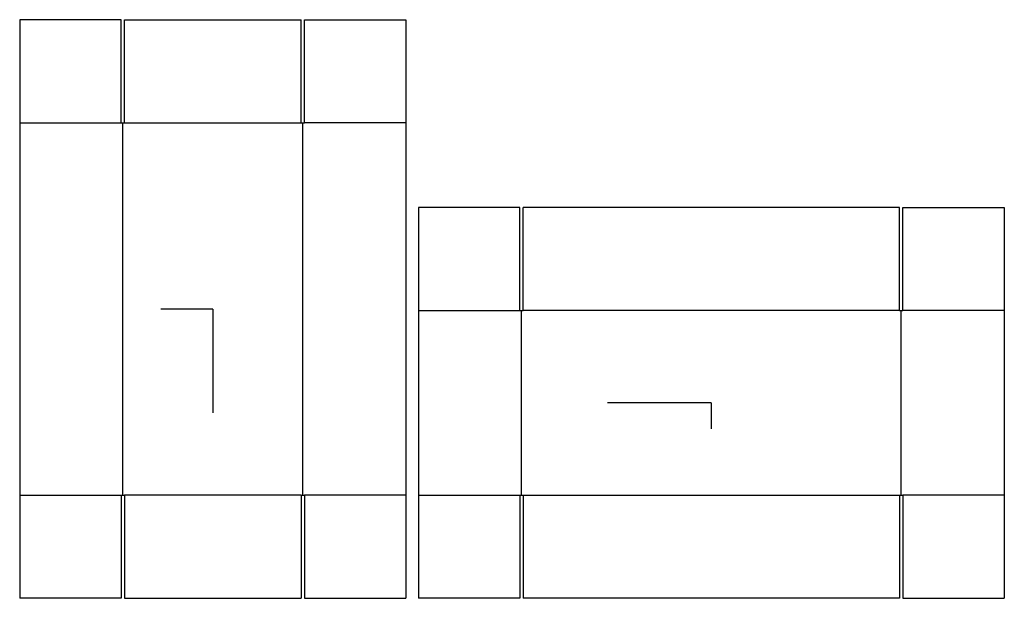
# Model space of a CAD drawing. Extents: x -15.2 to 62.4, y -22.8 to 22.8.
import ezdxf

# ---------------------------------------------------------------- set-up
doc = ezdxf.new("R2010")
doc.units = 0
doc.header["$MEASUREMENT"] = 0
for name, color, linetype in [('CONNECTA', 7, 'CONTINUOUS'), ('CREASE', 7, 'CONTINUOUS'), ('THRU-CUT', 7, 'CONTINUOUS')]:
    doc.layers.add(name, color=color, linetype=linetype)

msp = doc.modelspace()

# ---------------------------------------------------------------- linework, layer by layer
at = {"layer": 'CONNECTA', "color": 4}
for p, q in [((0, 0), (-4.094, 0)), ((39.297, -7.406), (39.297, -9.453))]:
    msp.add_line(p, q, dxfattribs=at)
at = {"layer": 'CONNECTA', "color": 1}
for p, q in [((0, 0), (0, -8.188)), ((39.297, -7.406), (31.109, -7.406))]:
    msp.add_line(p, q, dxfattribs=at)
at = {"layer": 'CREASE', "color": 3}
for p, q in [((-15.219, 14.688), (-7.219, 14.688)), ((-7.094, -14.688), (-7.094, 14.688)), ((-6.969, 14.688), (6.969, 14.688)), ((7.094, -14.688), (7.094, 14.688)), ((15.219, 14.688), (7.219, 14.688)), ((16.203, -0.125), (24.203, -0.125)), ((24.328, -14.688), (24.328, -0.125)), ((54.141, -0.125), (24.453, -0.125)), ((54.266, -14.688), (54.266, -0.125)), ((62.391, -0.125), (54.391, -0.125)), ((-15.219, -14.688), (-7.219, -14.688)), ((6.969, -14.688), (-6.969, -14.688)), ((15.219, -14.688), (7.219, -14.688)), ((16.203, -14.688), (24.203, -14.688)), ((24.453, -14.688), (54.141, -14.688)), ((62.391, -14.688), (54.391, -14.688))]:
    msp.add_line(p, q, dxfattribs=at)
at = {"layer": 'THRU-CUT', "color": 5}
for p, q in [((-7.219, 22.812), (-15.219, 22.812)), ((-15.219, 22.812), (-15.219, -22.812)), ((-7.219, 14.688), (-7.219, 22.812)), ((-6.969, 14.688), (-6.969, 22.812)), ((-6.969, 22.812), (6.969, 22.812)), ((6.969, 14.688), (6.969, 22.812)), ((7.219, 14.688), (7.219, 22.812)), ((7.219, 22.812), (15.219, 22.812)), ((15.219, 22.812), (15.219, -22.812)), ((-7.219, 14.688), (-6.969, 14.688)), ((6.969, 14.688), (7.219, 14.688)), ((24.203, 8), (16.203, 8)), ((16.203, 8), (16.203, -22.812)), ((24.203, -0.125), (24.203, 8)), ((54.141, 8), (24.453, 8)), ((24.453, -0.125), (24.453, 8)), ((54.141, -0.125), (54.141, 8)), ((54.391, 8), (62.391, 8)), ((54.391, -0.125), (54.391, 8)), ((62.391, 8), (62.391, -22.812)), ((24.203, -0.125), (24.453, -0.125)), ((54.141, -0.125), (54.391, -0.125)), ((-7.219, -14.688), (-6.969, -14.688)), ((-7.219, -14.688), (-7.219, -22.812)), ((-6.969, -14.688), (-6.969, -22.812)), ((6.969, -14.688), (7.219, -14.688)), ((6.969, -14.688), (6.969, -22.812)), ((7.219, -14.688), (7.219, -22.812)), ((24.203, -14.688), (24.203, -22.812)), ((24.203, -14.688), (24.453, -14.688)), ((24.453, -14.688), (24.453, -22.812)), ((54.141, -14.688), (54.391, -14.688)), ((54.141, -14.688), (54.141, -22.812)), ((54.391, -14.688), (54.391, -22.812)), ((-7.219, -22.812), (-15.219, -22.812)), ((-6.969, -22.812), (6.969, -22.812)), ((7.219, -22.812), (15.219, -22.812)), ((24.203, -22.812), (16.203, -22.812)), ((54.141, -22.812), (24.453, -22.812)), ((54.391, -22.812), (62.391, -22.812))]:
    msp.add_line(p, q, dxfattribs=at)

doc.saveas('drawing.dxf')
